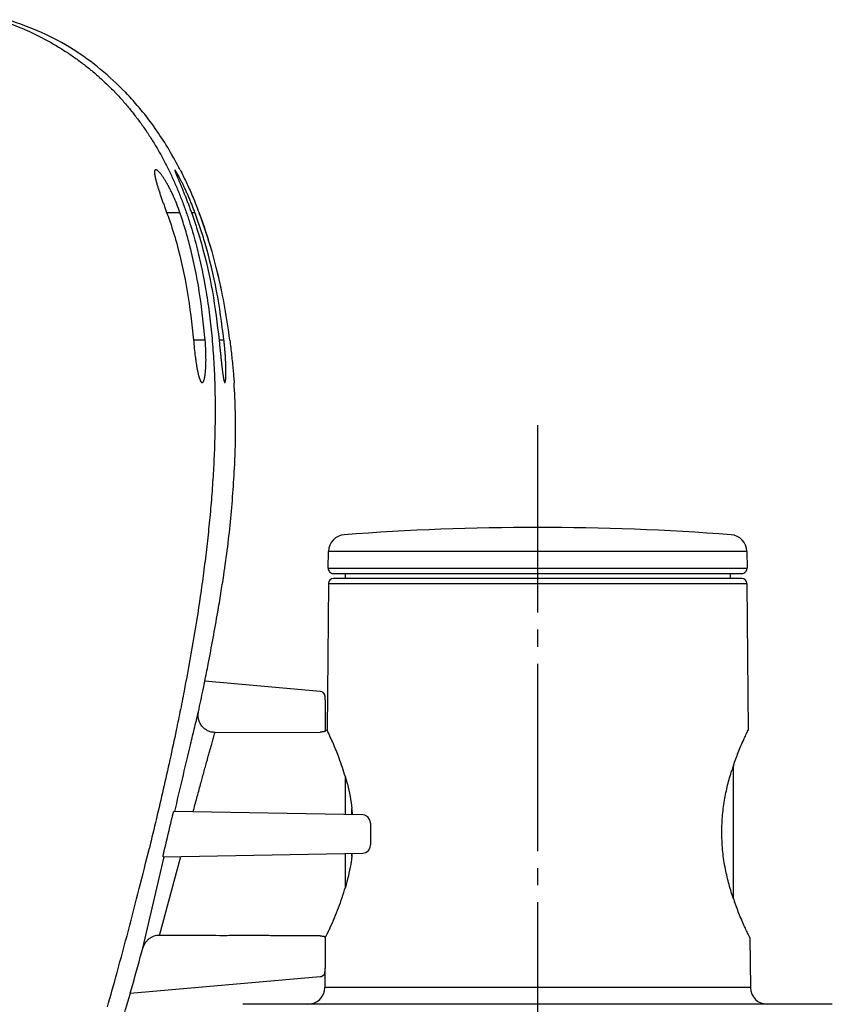
# Model space of a CAD drawing. Units: inches. Extents: x -10 to 430, y -10 to 604.
# Drawn here: x 187 to 235, y 229 to 287 of the extents above; entities that cross this region are included whole.
import ezdxf

# ---------------------------------------------------------------- set-up
doc = ezdxf.new("R2010")
doc.units = ezdxf.units.IN
doc.linetypes.add('DASH_CENTER', pattern=[14, 11, -1, 1, -1])
doc.layers.add('1', color=7, linetype='Continuous')

msp = doc.modelspace()

# ---------------------------------------------------------------- linework, layer by layer
at = {"color": 7, "linetype": 'Continuous'}
for p, q in [((196.074, 275.945), (196.848, 275.943)), ((197.526, 275.943), (197.731, 275.943)), ((198.337, 268.443), (197.649, 268.443)), ((199.44, 268.443), (199.155, 268.443)), ((199.44, 268.443), (199.436, 268.484)), ((205.557, 255.048), (205.575, 256.037)), ((230.13, 256.037), (205.575, 256.037)), ((230.13, 256.037), (230.147, 255.048)), ((205.557, 255.048), (230.147, 255.048)), ((205.857, 254.743), (229.847, 254.743)), ((229.837, 254.443), (205.868, 254.443)), ((206.552, 254.743), (206.552, 254.443)), ((229.152, 254.743), (229.152, 254.443)), ((205.568, 254.145), (205.493, 245.543)), ((205.568, 254.145), (230.137, 254.145)), ((230.137, 254.145), (230.212, 245.543)), ((198.21, 247.916), (198.312, 248.409)), ((205.096, 247.815), (198.312, 248.409)), ((205.382, 247.315), (205.382, 245.48)), ((198.913, 245.406), (205.087, 245.429)), ((205.382, 245.543), (205.493, 245.543)), ((229.352, 235.633), (229.352, 243.453)), ((206.567, 240.591), (206.567, 242.793)), ((207.597, 240.573), (196.497, 240.767)), ((206.942, 240.585), (206.942, 240.932)), ((208.034, 240.071), (208.033, 240.115)), ((208.034, 240.071), (208.034, 238.814)), ((208.013, 238.659), (208.034, 238.814)), ((195.867, 238.107), (207.597, 238.312)), ((206.567, 236.309), (206.567, 238.294)), ((206.942, 238.144), (206.942, 238.301)), ((194.674, 232.736), (195.93, 238.108)), ((195.648, 233.492), (196.91, 238.126)), ((205.382, 233.406), (205.382, 231.571)), ((205.386, 233.343), (205.48, 233.534)), ((230.318, 233.343), (230.343, 230.434)), ((205.369, 231.326), (205.361, 230.434)), ((193.94, 230.094), (205.096, 231.07)), ((205.096, 231.07), (205.167, 231.086)), ((193.94, 230.094), (194.083, 230.608)), ((230.343, 230.434), (205.361, 230.434)), ((235.151, 229.443), (200.552, 229.443))]:
    msp.add_line(p, q, dxfattribs=at)
for points in [[(205.261, 247.748), (205.178, 247.796), (205.097, 247.815)], [(205.382, 247.315), (205.381, 247.399), (205.377, 247.485), (205.37, 247.548), (205.355, 247.611), (205.321, 247.681), (205.261, 247.748)], [(205.382, 247.315), (205.382, 247.372), (205.379, 247.46), (205.374, 247.524), (205.364, 247.58), (205.343, 247.642), (205.301, 247.708)], [(207.875, 240.458), (207.706, 240.556), (207.597, 240.573)], [(208.033, 240.115), (207.987, 240.298), (207.875, 240.458)], [(207.597, 238.312), (207.761, 238.35), (207.92, 238.476), (208.013, 238.659)], [(205.247, 231.127), (205.312, 231.191), (205.351, 231.262), (205.369, 231.326), (205.375, 231.378), (205.379, 231.442), (205.382, 231.527), (205.382, 231.571)], [(205.096, 231.07), (205.162, 231.084), (205.247, 231.127)]]:
    msp.add_lwpolyline(points, dxfattribs=at)
for centre, radius, start, end in [((176.655, 267.978), 22.763, 27.3696, 27.77038), ((179.915, 269.322), 19.007, 20.38495, 20.61346), ((171.791, 265.937), 28.029, 20.91361, 21.25414), ((171.707, 265.94), 28.107, 15.9878, 20.75695), ((166.492, 264.515), 33.515, 11.50289, 13.69438), ((217.852, 105.903), 151.54, 85.70372, 94.29628), ((206.575, 256.02), 1, 94.29628, 179), ((229.13, 256.02), 1, 1, 85.70372), ((205.857, 255.043), 0.3, 179, 270), ((229.847, 255.043), 0.3, 270, 1), ((205.868, 254.143), 0.3, 90, 179.5), ((229.837, 254.143), 0.3, 0.5, 90), ((-40.301, 296.439), 243.397, 348.19057, 348.50071), ((243.461, 238.66), 14.908, 161.19864, 162.37485), ((195.851, 239.523), 11.192, 5.81831, 7.27188), ((196.068, 239.546), 10.974, 5.42856, 5.81489), ((-37.341, 294.758), 239.971, 346.46829, 346.87603), ((-76.927, 305.008), 279.971, 345.7822, 346.28228), ((195.744, 239.592), 11.3, 352.6159, 353.06478), ((195.842, 239.58), 11.202, 353.06488, 353.43442), ((-45.812, 297.066), 247.858, 344.61673, 345.79523), ((244.196, 240.694), 15.685, 198.9977, 199.51643), ((26.076, 278.372), 174.665, 344.12986, 344.85439), ((-0.884, 284.874), 201.306, 343.97011, 344.57046), ((204.361, 230.443), 1, 270, 359.5), ((231.343, 230.443), 1, 180.5, 270), ((34.841, 275.853), 165.551, 343.04037, 343.95446)]:
    msp.add_arc(centre, radius, start, end, dxfattribs=at)
for points, knots in [([(186.707, 287.103), (187.135, 286.935), (187.991, 286.598), (189.017, 286.073), (189.811, 285.607), (190.391, 285.233), (190.956, 284.835), (191.502, 284.414), (192.031, 283.969), (192.54, 283.503), (193.029, 283.015), (193.497, 282.508), (193.944, 281.982), (194.369, 281.438), (194.772, 280.877), (195.153, 280.302), (195.513, 279.713), (195.851, 279.111), (196.167, 278.497), (196.462, 277.874), (196.737, 277.241), (196.992, 276.6), (197.228, 275.951), (197.445, 275.296), (197.644, 274.636), (197.826, 273.97), (197.991, 273.3), (198.14, 272.627), (198.274, 271.95), (198.394, 271.271), (198.5, 270.59), (198.623, 269.678), (198.746, 268.536), (198.847, 267.16), (198.905, 265.782), (198.925, 264.403), (198.911, 263.024), (198.865, 261.645), (198.79, 260.269), (198.688, 258.894), (198.562, 257.52), (198.412, 256.15), (198.242, 254.781), (197.989, 252.961), (197.631, 250.69), (197.294, 248.883), (197.126, 247.98)], [0, 0, 0, 0, 1.379979, 2.759958, 3.450287, 4.14063, 4.830863, 5.521086, 6.211313, 6.901551, 7.591819, 8.282078, 8.972279, 9.662488, 10.352684, 11.042875, 11.732894, 12.422916, 13.112936, 13.802953, 14.492813, 15.182673, 15.87252, 16.562367, 17.252154, 17.941941, 18.631714, 19.321488, 20.011174, 20.700854, 21.390546, 22.080254, 23.459009, 24.837878, 26.217237, 27.596573, 28.975519, 30.354463, 31.733175, 33.111891, 34.490664, 35.869432, 37.248238, 38.627044, 41.384484, 44.141925, 44.141925, 44.141925, 44.141925]), ([(193.659, 282.994), (193.184, 283.457), (192.233, 284.382), (190.574, 285.559), (188.756, 286.558), (187.428, 287.025), (186.765, 287.259)], [0, 0, 0, 0, 1.987191, 3.974386, 6.081627, 8.188864, 8.188864, 8.188864, 8.188864]), ([(196.796, 278.584), (196.58, 278.977), (196.15, 279.763), (195.404, 280.893), (194.585, 281.983), (193.968, 282.657), (193.659, 282.994)], [0, 0, 0, 0, 1.343807, 2.687615, 4.058207, 5.428799, 5.428799, 5.428799, 5.428799]), ([(195.445, 278.442), (195.438, 278.442), (195.424, 278.442), (195.408, 278.436), (195.397, 278.427), (195.39, 278.419), (195.384, 278.41), (195.379, 278.398), (195.374, 278.385), (195.37, 278.37), (195.367, 278.355), (195.365, 278.338), (195.364, 278.319), (195.363, 278.298), (195.363, 278.277), (195.364, 278.254), (195.366, 278.229), (195.368, 278.202), (195.371, 278.175), (195.375, 278.146), (195.38, 278.115), (195.386, 278.082), (195.392, 278.05), (195.399, 278.015), (195.407, 277.979), (195.415, 277.941), (195.424, 277.904), (195.434, 277.864), (195.444, 277.823), (195.455, 277.781), (195.467, 277.739), (195.483, 277.678), (195.506, 277.6), (195.535, 277.503), (195.564, 277.407), (195.596, 277.307), (195.63, 277.203), (195.665, 277.095), (195.702, 276.988), (195.739, 276.877), (195.778, 276.764), (195.819, 276.649), (195.86, 276.533), (195.915, 276.377), (195.987, 276.18), (196.045, 276.022), (196.074, 275.943)], [0, 0, 0, 0, 0.020029, 0.040058, 0.050887, 0.061767, 0.072851, 0.083927, 0.09933, 0.114737, 0.13004, 0.145347, 0.16643, 0.18751, 0.208603, 0.229697, 0.256875, 0.284052, 0.311224, 0.338396, 0.371581, 0.404765, 0.437951, 0.471136, 0.509904, 0.548672, 0.58744, 0.626208, 0.670035, 0.713861, 0.757688, 0.801515, 0.90203, 1.002546, 1.103066, 1.203587, 1.317293, 1.430999, 1.544701, 1.658404, 1.780851, 1.903299, 2.025747, 2.148195, 2.401139, 2.654082, 2.654082, 2.654082, 2.654082]), ([(196.848, 275.943), (196.791, 276.102), (196.677, 276.419), (196.53, 276.766), (196.428, 276.991), (196.379, 277.097), (196.328, 277.202), (196.277, 277.303), (196.227, 277.401), (196.178, 277.494), (196.127, 277.587), (196.077, 277.675), (196.029, 277.758), (195.981, 277.836), (195.932, 277.914), (195.885, 277.986), (195.84, 278.051), (195.797, 278.112), (195.752, 278.171), (195.71, 278.224), (195.671, 278.27), (195.635, 278.31), (195.597, 278.348), (195.566, 278.376), (195.542, 278.395), (195.527, 278.406), (195.512, 278.417), (195.493, 278.427), (195.471, 278.438), (195.453, 278.441), (195.445, 278.442)], [0, 0, 0, 0, 0.50632, 1.012641, 1.129467, 1.246293, 1.363104, 1.479915, 1.585727, 1.691539, 1.79737, 1.9032, 1.994805, 2.086409, 2.177968, 2.269526, 2.343607, 2.417687, 2.491892, 2.5661, 2.620017, 2.673935, 2.727662, 2.781371, 2.799978, 2.818577, 2.837266, 2.855969, 2.88283, 2.909688, 2.909688, 2.909688, 2.909688]), ([(196.55, 278.443), (196.548, 278.441), (196.545, 278.438), (196.547, 278.429), (196.548, 278.419), (196.55, 278.409), (196.554, 278.4), (196.558, 278.39), (196.562, 278.377), (196.568, 278.361), (196.573, 278.345), (196.58, 278.327), (196.588, 278.306), (196.596, 278.284), (196.605, 278.262), (196.615, 278.239), (196.625, 278.213), (196.636, 278.186), (196.648, 278.158), (196.66, 278.129), (196.673, 278.098), (196.686, 278.065), (196.7, 278.033), (196.72, 277.984), (196.747, 277.92), (196.78, 277.841), (196.814, 277.762), (196.849, 277.677), (196.886, 277.587), (196.926, 277.493), (196.965, 277.398), (197.005, 277.299), (197.047, 277.197), (197.089, 277.09), (197.132, 276.984), (197.175, 276.875), (197.219, 276.763), (197.263, 276.648), (197.307, 276.533), (197.366, 276.378), (197.439, 276.181), (197.497, 276.022), (197.526, 275.943)], [0, 0, 0, 0, 0.006499, 0.013398, 0.024777, 0.035734, 0.044383, 0.053139, 0.069399, 0.085591, 0.103141, 0.12071, 0.144528, 0.168339, 0.191588, 0.214839, 0.244488, 0.274137, 0.303997, 0.333858, 0.369385, 0.404913, 0.440362, 0.47581, 0.561896, 0.647981, 0.734133, 0.820284, 0.922882, 1.025479, 1.128053, 1.230628, 1.345273, 1.459918, 1.57457, 1.689223, 1.812098, 1.934973, 2.057846, 2.18072, 2.434228, 2.687736, 2.687736, 2.687736, 2.687736]), ([(197.705, 276.014), (197.675, 276.092), (197.616, 276.248), (197.539, 276.44), (197.477, 276.592), (197.43, 276.704), (197.383, 276.816), (197.336, 276.924), (197.289, 277.03), (197.243, 277.133), (197.196, 277.236), (197.15, 277.335), (197.106, 277.43), (197.062, 277.521), (197.018, 277.613), (196.975, 277.699), (196.934, 277.78), (196.895, 277.857), (196.855, 277.933), (196.823, 277.995), (196.798, 278.041), (196.781, 278.073), (196.763, 278.105), (196.747, 278.135), (196.731, 278.163), (196.716, 278.19), (196.701, 278.217), (196.686, 278.241), (196.673, 278.264), (196.66, 278.286), (196.647, 278.307), (196.636, 278.327), (196.625, 278.344), (196.615, 278.36), (196.605, 278.376), (196.596, 278.389), (196.588, 278.4), (196.581, 278.41), (196.573, 278.419), (196.566, 278.429), (196.56, 278.439), (196.553, 278.441), (196.55, 278.443)], [0, 0, 0, 0, 0.250535, 0.50107, 0.622075, 0.74308, 0.864085, 0.98509, 1.097983, 1.210875, 1.323766, 1.436656, 1.538051, 1.639446, 1.740848, 1.84225, 1.928372, 2.014495, 2.100597, 2.186699, 2.222748, 2.258796, 2.294866, 2.330937, 2.361656, 2.392375, 2.423034, 2.453693, 2.478438, 2.503183, 2.528088, 2.552994, 2.571755, 2.590514, 2.608884, 2.627261, 2.638838, 2.650393, 2.662661, 2.67502, 2.685715, 2.69636, 2.69636, 2.69636, 2.69636]), ([(196.87, 278.443), (196.929, 278.325), (197.047, 278.09), (197.287, 277.585), (197.584, 276.924), (197.804, 276.374), (197.914, 276.098)], [0, 0, 0, 0, 0.39441, 0.78882, 1.678228, 2.567636, 2.567636, 2.567636, 2.567636]), ([(196.074, 275.943), (196.181, 275.641), (196.396, 275.037), (196.85, 273.502), (197.339, 271.309), (197.546, 269.398), (197.649, 268.443)], [0, 0, 0, 0, 0.960765, 1.921529, 4.80279, 7.684051, 7.684051, 7.684051, 7.684051]), ([(198.337, 268.443), (198.239, 269.396), (198.043, 271.303), (197.58, 273.495), (197.151, 275.033), (196.949, 275.64), (196.848, 275.943)], [0, 0, 0, 0, 2.873888, 5.747776, 6.706035, 7.664293, 7.664293, 7.664293, 7.664293]), ([(197.526, 275.943), (197.632, 275.64), (197.843, 275.035), (198.299, 273.498), (198.808, 271.308), (199.039, 269.398), (199.155, 268.443)], [0, 0, 0, 0, 0.961766, 1.923532, 4.807985, 7.692439, 7.692439, 7.692439, 7.692439]), ([(199.436, 268.484), (199.31, 269.435), (199.058, 271.336), (198.525, 273.513), (198.055, 275.04), (197.839, 275.642), (197.731, 275.943)], [0, 0, 0, 0, 2.875265, 5.75053, 6.709215, 7.667901, 7.667901, 7.667901, 7.667901]), ([(199.784, 268.443), (199.695, 269.081), (199.517, 270.358), (199.118, 272.251), (198.626, 274.122), (198.191, 275.336), (197.974, 275.943)], [0, 0, 0, 0, 1.933169, 3.866337, 5.799447, 7.732556, 7.732556, 7.732556, 7.732556]), ([(197.649, 268.443), (197.664, 268.282), (197.694, 267.959), (197.741, 267.569), (197.78, 267.273), (197.81, 267.069), (197.844, 266.865), (197.874, 266.704), (197.898, 266.585), (197.915, 266.508), (197.933, 266.43), (197.951, 266.36), (197.968, 266.295), (197.985, 266.238), (198.003, 266.181), (198.02, 266.136), (198.033, 266.104), (198.041, 266.084), (198.05, 266.063), (198.059, 266.045), (198.068, 266.029), (198.076, 266.014), (198.085, 266), (198.1, 265.979), (198.122, 265.952), (198.15, 265.946), (198.164, 265.943)], [0, 0, 0, 0, 0.485791, 0.971583, 1.177613, 1.383644, 1.58969, 1.795727, 1.875168, 1.954609, 2.033979, 2.11335, 2.173161, 2.232971, 2.292994, 2.353012, 2.375309, 2.397601, 2.419613, 2.441639, 2.458276, 2.474881, 2.492147, 2.509515, 2.551257, 2.59283, 2.59283, 2.59283, 2.59283]), ([(198.164, 265.943), (198.178, 265.948), (198.204, 265.958), (198.223, 265.988), (198.236, 266.01), (198.243, 266.025), (198.25, 266.041), (198.256, 266.058), (198.263, 266.077), (198.27, 266.097), (198.277, 266.118), (198.286, 266.151), (198.297, 266.197), (198.309, 266.255), (198.32, 266.313), (198.329, 266.377), (198.339, 266.449), (198.348, 266.526), (198.355, 266.604), (198.365, 266.723), (198.376, 266.884), (198.383, 267.086), (198.385, 267.288), (198.383, 267.582), (198.372, 267.967), (198.348, 268.284), (198.337, 268.443)], [0, 0, 0, 0, 0.041825, 0.083787, 0.100998, 0.118119, 0.134647, 0.151203, 0.172964, 0.194713, 0.216717, 0.238725, 0.297877, 0.357035, 0.416002, 0.47497, 0.553076, 0.63118, 0.709348, 0.787517, 0.989804, 1.192103, 1.394419, 1.596735, 2.07349, 2.550246, 2.550246, 2.550246, 2.550246]), ([(199.155, 268.443), (199.163, 268.361), (199.179, 268.198), (199.2, 267.996), (199.216, 267.836), (199.228, 267.719), (199.24, 267.601), (199.251, 267.486), (199.263, 267.375), (199.274, 267.267), (199.286, 267.159), (199.297, 267.055), (199.308, 266.955), (199.319, 266.86), (199.33, 266.766), (199.341, 266.677), (199.352, 266.593), (199.362, 266.515), (199.372, 266.438), (199.383, 266.366), (199.393, 266.302), (199.402, 266.244), (199.412, 266.187), (199.421, 266.142), (199.427, 266.109), (199.432, 266.088), (199.437, 266.068), (199.441, 266.049), (199.446, 266.032), (199.45, 266.018), (199.455, 266.003), (199.459, 265.99), (199.463, 265.98), (199.466, 265.971), (199.471, 265.962), (199.476, 265.954), (199.482, 265.945), (199.489, 265.944), (199.492, 265.943)], [0, 0, 0, 0, 0.245654, 0.491308, 0.609556, 0.727803, 0.846049, 0.964295, 1.073158, 1.182022, 1.290891, 1.39976, 1.495269, 1.590779, 1.686271, 1.781764, 1.860185, 1.938607, 2.017076, 2.095546, 2.154062, 2.212577, 2.270977, 2.329377, 2.350377, 2.371377, 2.392488, 2.413601, 2.42911, 2.444614, 2.459851, 2.475108, 2.484559, 2.493975, 2.503956, 2.51404, 2.523883, 2.533662, 2.533662, 2.533662, 2.533662]), ([(199.492, 265.943), (199.495, 265.944), (199.502, 265.947), (199.507, 265.956), (199.511, 265.965), (199.515, 265.975), (199.517, 265.984), (199.52, 265.995), (199.523, 266.008), (199.526, 266.023), (199.528, 266.039), (199.531, 266.056), (199.534, 266.075), (199.536, 266.096), (199.538, 266.116), (199.541, 266.15), (199.545, 266.195), (199.548, 266.253), (199.551, 266.311), (199.553, 266.376), (199.554, 266.448), (199.555, 266.525), (199.555, 266.603), (199.555, 266.687), (199.554, 266.776), (199.552, 266.871), (199.549, 266.965), (199.545, 267.065), (199.541, 267.168), (199.536, 267.276), (199.53, 267.384), (199.523, 267.495), (199.516, 267.609), (199.507, 267.725), (199.498, 267.842), (199.485, 268.001), (199.466, 268.201), (199.449, 268.362), (199.44, 268.443)], [0, 0, 0, 0, 0.010034, 0.020123, 0.030333, 0.040449, 0.050025, 0.059631, 0.074923, 0.090197, 0.105731, 0.121269, 0.142319, 0.163368, 0.184307, 0.205247, 0.263337, 0.321428, 0.379634, 0.43784, 0.515782, 0.593723, 0.671616, 0.749509, 0.844266, 0.939023, 1.033796, 1.12857, 1.236586, 1.344603, 1.452614, 1.560625, 1.677776, 1.794927, 1.91208, 2.029233, 2.272324, 2.515416, 2.515416, 2.515416, 2.515416]), ([(199.784, 268.443), (199.819, 268.149), (199.889, 267.561), (199.958, 266.85), (200.006, 266.31), (200.026, 266.065), (200.036, 265.943)], [0, 0, 0, 0, 0.887528, 1.775056, 2.143956, 2.512856, 2.512856, 2.512856, 2.512856]), ([(200.082, 261.338), (200.088, 261.527), (200.102, 261.906), (200.122, 262.863), (200.123, 264.21), (200.065, 265.365), (200.036, 265.943)], [0, 0, 0, 0, 0.568821, 1.137641, 2.87234, 4.607039, 4.607039, 4.607039, 4.607039]), ([(199.077, 252.475), (199.138, 252.837), (199.26, 253.559), (199.542, 255.391), (199.885, 257.979), (200.016, 260.218), (200.082, 261.338)], [0, 0, 0, 0, 1.099313, 2.198626, 5.561714, 8.924801, 8.924801, 8.924801, 8.924801]), ([(198.314, 248.407), (198.348, 248.575), (198.415, 248.91), (198.581, 249.755), (198.808, 250.942), (198.987, 251.964), (199.077, 252.475)], [0, 0, 0, 0, 0.513247, 1.026493, 2.582985, 4.139476, 4.139476, 4.139476, 4.139476]), ([(197.126, 247.98), (197.047, 247.573), (196.889, 246.761), (196.484, 244.79), (195.889, 242.071), (195.335, 239.768), (195.058, 238.616)], [0, 0, 0, 0, 1.241211, 2.482422, 6.036187, 9.589951, 9.589951, 9.589951, 9.589951]), ([(196.553, 240.766), (196.702, 241.401), (196.999, 242.671), (197.379, 244.283), (197.692, 245.602), (197.86, 246.285), (197.944, 246.626)], [0, 0, 0, 0, 1.956744, 3.913488, 4.968124, 6.02276, 6.02276, 6.02276, 6.02276]), ([(198.913, 245.406), (198.839, 245.411), (198.69, 245.421), (198.513, 245.485), (198.383, 245.558), (198.293, 245.623), (198.21, 245.698), (198.136, 245.782), (198.073, 245.874), (198.019, 245.972), (197.977, 246.075), (197.936, 246.218), (197.912, 246.405), (197.933, 246.552), (197.944, 246.626)], [0, 0, 0, 0, 0.222695, 0.445393, 0.55693, 0.668494, 0.77994, 0.891367, 1.00279, 1.114229, 1.225798, 1.337348, 1.560118, 1.782884, 1.782884, 1.782884, 1.782884]), ([(197.625, 240.747), (197.699, 241.015), (197.846, 241.551), (198.022, 242.203), (198.159, 242.702), (198.254, 243.049), (198.349, 243.395), (198.438, 243.714), (198.518, 244.004), (198.592, 244.267), (198.665, 244.529), (198.743, 244.807), (198.824, 245.099), (198.884, 245.304), (198.913, 245.406)], [0, 0, 0, 0, 0.833189, 1.666378, 2.025929, 2.385479, 2.745028, 3.104577, 3.37705, 3.649523, 3.921999, 4.194476, 4.514159, 4.833842, 4.833842, 4.833842, 4.833842]), ([(205.382, 245.48), (205.38, 245.475), (205.375, 245.466), (205.359, 245.462), (205.343, 245.457), (205.327, 245.452), (205.312, 245.449), (205.294, 245.445), (205.273, 245.442), (205.25, 245.438), (205.226, 245.436), (205.19, 245.432), (205.144, 245.429), (205.106, 245.429), (205.087, 245.429)], [0, 0, 0, 0, 0.0145319, 0.0293104, 0.0467989, 0.0640052, 0.0793543, 0.0947783, 0.1184495, 0.142085, 0.1666091, 0.1911435, 0.2481273, 0.305111, 0.305111, 0.305111, 0.305111]), ([(206.567, 242.793), (206.51, 242.98), (206.398, 243.354), (206.167, 244.002), (205.873, 244.735), (205.62, 245.273), (205.493, 245.541)], [0, 0, 0, 0, 0.58607, 1.172139, 2.063141, 2.954143, 2.954143, 2.954143, 2.954143]), ([(229.348, 243.464), (229.44, 243.721), (229.624, 244.236), (229.88, 244.832), (230.079, 245.266), (230.167, 245.451), (230.212, 245.543)], [0, 0, 0, 0, 0.819466, 1.638932, 1.945439, 2.251946, 2.251946, 2.251946, 2.251946]), ([(228.663, 239.443), (228.668, 239.776), (228.68, 240.442), (228.808, 241.4), (228.996, 242.313), (229.167, 242.887), (229.253, 243.173)], [0, 0, 0, 0, 0.998791, 1.997583, 2.894931, 3.792278, 3.792278, 3.792278, 3.792278]), ([(206.567, 242.793), (206.587, 242.721), (206.627, 242.577), (206.725, 242.199), (206.849, 241.656), (206.918, 241.178), (206.953, 240.94)], [0, 0, 0, 0, 0.223896, 0.447792, 1.171179, 1.894566, 1.894566, 1.894566, 1.894566]), ([(196.362, 240.27), (196.37, 240.302), (196.385, 240.365), (196.402, 240.435), (196.413, 240.481), (196.419, 240.503), (196.424, 240.524), (196.429, 240.545), (196.434, 240.564), (196.439, 240.583), (196.444, 240.602), (196.449, 240.619), (196.454, 240.636), (196.458, 240.651), (196.462, 240.667), (196.466, 240.681), (196.47, 240.694), (196.473, 240.705), (196.477, 240.717), (196.48, 240.727), (196.483, 240.736), (196.485, 240.743), (196.488, 240.75), (196.49, 240.756), (196.492, 240.759), (196.492, 240.761), (196.493, 240.763), (196.494, 240.765), (196.495, 240.766), (196.496, 240.767), (196.497, 240.767)], [0, 0, 0, 0, 0.097575, 0.1951501, 0.2172057, 0.2392614, 0.2613084, 0.2833554, 0.3027391, 0.3221229, 0.3415317, 0.3609406, 0.3770327, 0.3931248, 0.4091461, 0.4251674, 0.4371865, 0.4492052, 0.4613997, 0.4735954, 0.4813885, 0.4891796, 0.4966312, 0.5040907, 0.5060151, 0.5079321, 0.5100637, 0.5122233, 0.5140154, 0.515786, 0.515786, 0.515786, 0.515786]), ([(229.366, 235.588), (229.27, 235.882), (229.079, 236.47), (228.86, 237.411), (228.702, 238.403), (228.676, 239.096), (228.663, 239.443)], [0, 0, 0, 0, 0.926997, 1.853993, 2.893996, 3.933998, 3.933998, 3.933998, 3.933998]), ([(195.867, 238.107), (195.866, 238.109), (195.864, 238.112), (195.866, 238.118), (195.867, 238.125), (195.868, 238.133), (195.868, 238.14), (195.869, 238.148), (195.87, 238.157), (195.872, 238.169), (195.875, 238.181), (195.877, 238.194), (195.88, 238.209), (195.883, 238.225), (195.886, 238.241), (195.89, 238.257), (195.893, 238.275), (195.897, 238.294), (195.901, 238.314), (195.906, 238.334), (195.91, 238.354), (195.915, 238.376), (195.92, 238.398), (195.93, 238.444), (195.946, 238.514), (195.961, 238.577), (195.969, 238.608)], [0, 0, 0, 0, 0.0050316, 0.0103922, 0.0187586, 0.0268849, 0.0331611, 0.0394798, 0.0509219, 0.0623432, 0.0748218, 0.0873063, 0.1036123, 0.119916, 0.1357887, 0.151662, 0.1711296, 0.1905972, 0.2102187, 0.2298402, 0.2520459, 0.2742516, 0.2964046, 0.3185576, 0.4156219, 0.5126863, 0.5126863, 0.5126863, 0.5126863]), ([(206.95, 238.139), (206.939, 238.059), (206.918, 237.898), (206.854, 237.51), (206.748, 236.977), (206.627, 236.532), (206.567, 236.309)], [0, 0, 0, 0, 0.243791, 0.487582, 1.179495, 1.871407, 1.871407, 1.871407, 1.871407]), ([(205.48, 233.534), (205.513, 233.602), (205.579, 233.739), (205.822, 234.259), (206.186, 235.104), (206.44, 235.908), (206.567, 236.309)], [0, 0, 0, 0, 0.228224, 0.456448, 1.72006, 2.983673, 2.983673, 2.983673, 2.983673]), ([(230.318, 233.343), (230.272, 233.437), (230.179, 233.624), (229.972, 234.065), (229.703, 234.671), (229.509, 235.193), (229.412, 235.454)], [0, 0, 0, 0, 0.313712, 0.627423, 1.463166, 2.298908, 2.298908, 2.298908, 2.298908]), ([(195.648, 233.492), (195.593, 233.489), (195.483, 233.484), (195.348, 233.448), (195.245, 233.408), (195.171, 233.371), (195.1, 233.329), (195.032, 233.28), (194.969, 233.227), (194.911, 233.168), (194.857, 233.105), (194.793, 233.015), (194.724, 232.894), (194.691, 232.789), (194.674, 232.736)], [0, 0, 0, 0, 0.165511, 0.331023, 0.413879, 0.49674, 0.579533, 0.662322, 0.745118, 0.827916, 0.910779, 0.993638, 1.159154, 1.324669, 1.324669, 1.324669, 1.324669]), ([(205.087, 233.457), (204.694, 233.459), (203.907, 233.463), (202.973, 233.47), (202.285, 233.473), (201.843, 233.474), (201.4, 233.475), (200.958, 233.475), (200.515, 233.475), (200.073, 233.474), (199.63, 233.473), (198.745, 233.473), (197.418, 233.482), (196.238, 233.488), (195.648, 233.492)], [0, 0, 0, 0, 1.179894, 2.359788, 2.802246, 3.244704, 3.687162, 4.129621, 4.572082, 5.014544, 5.457005, 5.899464, 7.6693, 9.439137, 9.439137, 9.439137, 9.439137]), ([(205.087, 233.457), (205.106, 233.457), (205.144, 233.456), (205.19, 233.453), (205.226, 233.45), (205.25, 233.447), (205.273, 233.444), (205.294, 233.44), (205.312, 233.437), (205.327, 233.433), (205.343, 233.429), (205.359, 233.423), (205.375, 233.419), (205.38, 233.41), (205.382, 233.406)], [0, 0, 0, 0, 0.0569694, 0.113939, 0.1384661, 0.1629831, 0.186615, 0.2102824, 0.2257122, 0.2410674, 0.2582727, 0.2757589, 0.2905501, 0.3050961, 0.3050961, 0.3050961, 0.3050961])]:
    msp.add_open_spline(points, degree=3, knots=knots, dxfattribs=at)
at = {"layer": '1', "color": 2, "linetype": 'DASH_CENTER'}
msp.add_line((217.852, 263.443), (217.852, 177.356), dxfattribs=at)

doc.saveas('drawing.dxf')
